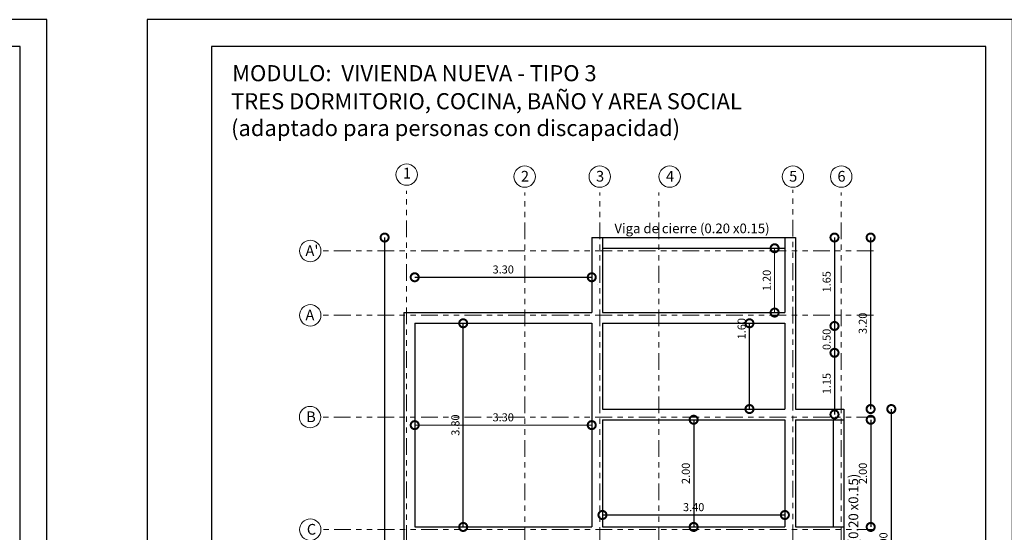
# Model space of a CAD drawing. Units: metres. Extents: x 2916 to 3047, y 2474 to 2726.
# Drawn here: x 2981 to 3000, y 2597 to 2607 of the extents above; entities that cross this region are included whole.
import ezdxf

# ---------------------------------------------------------------- set-up
doc = ezdxf.new("R2010")
doc.units = ezdxf.units.M
doc.linetypes.add('ACAD_ISO05W100', pattern=[33, 24, -3, 0, -3, 0, -3])
for name, color, linetype, lineweight in [('COTAS', 7, 'Continuous', 5), ('nombres', 244, 'Continuous', 13), ('P-0.10', 7, 'Continuous', 9), ('P-0.15', 7, 'Continuous', 15), ('P-0.20', 7, 'Continuous', 20), ('P-0.50', 7, 'Continuous', 50), ('Texto Carinbo', 7, 'Continuous', 5), ('TEXTOS', 251, 'Continuous', 5)]:
    doc.layers.add(name, color=color, linetype=linetype, lineweight=lineweight)
doc.styles.add('Arial', font='arial.ttf')
doc.styles.add('Arial (bold)', font='arialbd.ttf')
doc.styles.add('Estilo_Generado_1', font='calibri.ttf')
doc.styles.get("Standard").update_dxf_attribs({"font": 'arial.ttf'})
doc.dimstyles.new('Esc. 100', dxfattribs={"dimtxt": 0.15, "dimasz": 0.3, "dimexe": 0.01, "dimexo": 0.01, "dimgap": 0.05, "dimtad": 1, "dimzin": 1, "dimdsep": 46, "dimtxsty": 'Arial', "dimblk": 'DOTSMALL', "dimcen": 0.05, "dimse1": 1, "dimse2": 1, "dimclrd": 250, "dimclre": 250, "dimadec": 0, "dimazin": 0, "dimtfac": 1, "dimtmove": 0, "dimatfit": 3, "dimldrblk": 'DOTSMALL', "dimfxl": 0.01, "dimtfill": 1, "dimlwd": -1, "dimlwe": -1, "dimarcsym": 0})

# ---------------------------------------------------------------- blocks, each defined once
blk = doc.blocks.new('_DotSmall')
at = {"color": 0, "linetype": 'ByBlock', "const_width": 0.5}
blk.add_lwpolyline([(-0.0625, 0, 1), (0.0625, 0, 1)], format="xyb", close=True, dxfattribs=at)
blk = doc.blocks.new('*D1045')
at = {"color": 250, "transparency": 16777216}
blk.add_line((2992.086, 2597.489), (2995.486, 2597.489), dxfattribs=at)
at = {"layer": 'Defpoints', "color": 0, "linetype": 'Continuous', "transparency": 16777216}
for p in [(2992.086, 2598.129), (2995.486, 2597.866), (2995.486, 2597.489)]:
    blk.add_point(p, dxfattribs=at)
at = {"color": 250, "linetype": 'Continuous', "transparency": 16777216, "xscale": 0.3, "yscale": 0.3, "zscale": 0.3, "rotation": 180}
blk.add_blockref('_DotSmall', (2992.086, 2597.489), dxfattribs=at)
at = {"color": 250, "linetype": 'Continuous', "transparency": 16777216, "xscale": 0.3, "yscale": 0.3, "zscale": 0.3}
blk.add_blockref('_DotSmall', (2995.486, 2597.489), dxfattribs=at)
at = {"color": 0, "linetype": 'Continuous', "lineweight": 9, "transparency": 16777216, "insert": (2993.786, 2597.616), "char_height": 0.15, "attachment_point": 5, "style": 'Arial', "bg_fill": 3, "box_fill_scale": 1.1, "bg_fill_color": 256, "bg_fill_true_color": 13158600, "bg_fill_transparency": 0}
blk.add_mtext('3.40', dxfattribs=at)
blk = doc.blocks.new('*D1047')
at = {"color": 250, "transparency": 16777216}
blk.add_line((2989.49, 2597.266), (2989.49, 2601.066), dxfattribs=at)
at = {"layer": 'Defpoints', "color": 0, "linetype": 'Continuous', "transparency": 16777216}
for p in [(2989.336, 2601.066), (2989.49, 2601.066), (2989.492, 2597.266)]:
    blk.add_point(p, dxfattribs=at)
at = {"color": 250, "linetype": 'Continuous', "transparency": 16777216, "xscale": 0.3, "yscale": 0.3, "zscale": 0.3}
for p, rotation in [((2989.49, 2601.066), 90), ((2989.49, 2597.266), 270)]:
    blk.add_blockref('_DotSmall', p, dxfattribs=dict(at, rotation=rotation))
at = {"color": 0, "linetype": 'Continuous', "lineweight": 9, "transparency": 16777216, "insert": (2989.364, 2599.166), "char_height": 0.15, "attachment_point": 5, "rotation": 90, "style": 'Arial', "bg_fill": 3, "box_fill_scale": 1.1, "bg_fill_color": 256, "bg_fill_true_color": 13158600, "bg_fill_transparency": 0}
blk.add_mtext('3.80', dxfattribs=at)
blk = doc.blocks.new('*D1048')
at = {"color": 250, "transparency": 16777216}
blk.add_line((2994.826, 2599.466), (2994.826, 2601.066), dxfattribs=at)
at = {"layer": 'Defpoints', "color": 0, "linetype": 'Continuous', "transparency": 16777216}
for p in [(2993.139, 2601.066), (2993.139, 2599.466)]:
    blk.add_point(p, dxfattribs=at)
at = {"color": 250, "linetype": 'Continuous', "transparency": 16777216, "xscale": 0.3, "yscale": 0.3, "zscale": 0.3}
for p, rotation in [((2994.826, 2601.066), 90), ((2994.826, 2599.466), 270)]:
    blk.add_blockref('_DotSmall', p, dxfattribs=dict(at, rotation=rotation))
at = {"color": 0, "linetype": 'Continuous', "lineweight": 9, "transparency": 16777216, "insert": (2994.699, 2600.966), "char_height": 0.15, "attachment_point": 5, "rotation": 90, "style": 'Arial', "bg_fill": 3, "box_fill_scale": 1.1, "bg_fill_color": 256, "bg_fill_true_color": 13158600, "bg_fill_transparency": 0}
blk.add_mtext('1.60', dxfattribs=at)
at = {"layer": 'Defpoints', "color": 0, "linetype": 'Continuous', "transparency": 16777216}
blk.add_point((2994.826, 2601.066), dxfattribs=at)
blk = doc.blocks.new('*D1049')
at = {"color": 250, "transparency": 16777216}
blk.add_line((2993.786, 2599.266), (2993.786, 2597.266), dxfattribs=at)
at = {"layer": 'Defpoints', "color": 0, "linetype": 'Continuous', "transparency": 16777216}
for p in [(2994.801, 2599.266), (2993.786, 2597.266), (2994.801, 2597.266)]:
    blk.add_point(p, dxfattribs=at)
at = {"color": 250, "linetype": 'Continuous', "transparency": 16777216, "xscale": 0.3, "yscale": 0.3, "zscale": 0.3}
for p, rotation in [((2993.786, 2599.266), 90), ((2993.786, 2597.266), 270)]:
    blk.add_blockref('_DotSmall', p, dxfattribs=dict(at, rotation=rotation))
at = {"color": 0, "linetype": 'Continuous', "lineweight": 9, "transparency": 16777216, "insert": (2993.659, 2598.266), "char_height": 0.15, "attachment_point": 5, "rotation": 90, "style": 'Arial', "bg_fill": 3, "box_fill_scale": 1.1, "bg_fill_color": 256, "bg_fill_true_color": 13158600, "bg_fill_transparency": 0}
blk.add_mtext('2.00', dxfattribs=at)
blk = doc.blocks.new('*D1051')
at = {"color": 250, "transparency": 16777216}
blk.add_line((2988.586, 2601.925), (2991.886, 2601.925), dxfattribs=at)
at = {"layer": 'Defpoints', "color": 0, "linetype": 'Continuous', "transparency": 16777216}
for p in [(2991.886, 2601.925), (2991.886, 2601.266), (2988.586, 2601.066)]:
    blk.add_point(p, dxfattribs=at)
at = {"color": 250, "linetype": 'Continuous', "transparency": 16777216, "xscale": 0.3, "yscale": 0.3, "zscale": 0.3, "rotation": 180}
blk.add_blockref('_DotSmall', (2988.586, 2601.925), dxfattribs=at)
at = {"color": 250, "linetype": 'Continuous', "transparency": 16777216, "xscale": 0.3, "yscale": 0.3, "zscale": 0.3}
blk.add_blockref('_DotSmall', (2991.886, 2601.925), dxfattribs=at)
at = {"color": 0, "linetype": 'Continuous', "lineweight": 9, "transparency": 16777216, "insert": (2990.236, 2602.051), "char_height": 0.15, "attachment_point": 5, "style": 'Arial', "bg_fill": 3, "box_fill_scale": 1.1, "bg_fill_color": 256, "bg_fill_true_color": 13158600, "bg_fill_transparency": 0}
blk.add_mtext('3.30', dxfattribs=at)
blk = doc.blocks.new('*D1052')
at = {"color": 250, "transparency": 16777216}
blk.add_line((2996.411, 2602.666), (2996.411, 2601.016), dxfattribs=at)
at = {"layer": 'Defpoints', "color": 0, "linetype": 'Continuous', "transparency": 16777216}
for p in [(2995.686, 2602.666), (2995.686, 2601.016), (2996.411, 2601.016)]:
    blk.add_point(p, dxfattribs=at)
at = {"color": 250, "linetype": 'Continuous', "transparency": 16777216, "xscale": 0.3, "yscale": 0.3, "zscale": 0.3}
for p, rotation in [((2996.411, 2602.666), 90), ((2996.411, 2601.016), 270)]:
    blk.add_blockref('_DotSmall', p, dxfattribs=dict(at, rotation=rotation))
at = {"color": 0, "linetype": 'Continuous', "lineweight": 9, "transparency": 16777216, "insert": (2996.284, 2601.841), "char_height": 0.15, "attachment_point": 5, "rotation": 90, "style": 'Arial', "bg_fill": 3, "box_fill_scale": 1.1, "bg_fill_color": 256, "bg_fill_true_color": 13158600, "bg_fill_transparency": 0}
blk.add_mtext('1.65', dxfattribs=at)
blk = doc.blocks.new('*D1053')
at = {"color": 250, "transparency": 16777216}
blk.add_line((2996.411, 2601.016), (2996.411, 2600.516), dxfattribs=at)
at = {"layer": 'Defpoints', "color": 0, "linetype": 'Continuous', "transparency": 16777216}
for p in [(2995.686, 2601.016), (2995.686, 2600.516)]:
    blk.add_point(p, dxfattribs=at)
at = {"color": 250, "linetype": 'Continuous', "transparency": 16777216, "xscale": 0.3, "yscale": 0.3, "zscale": 0.3}
for p, rotation in [((2996.411, 2601.016), 90), ((2996.411, 2600.516), 270)]:
    blk.add_blockref('_DotSmall', p, dxfattribs=dict(at, rotation=rotation))
at = {"color": 0, "linetype": 'Continuous', "lineweight": 9, "transparency": 16777216, "insert": (2996.284, 2600.766), "char_height": 0.15, "attachment_point": 5, "rotation": 90, "style": 'Arial', "bg_fill": 3, "box_fill_scale": 1.1, "bg_fill_color": 256, "bg_fill_true_color": 13158600, "bg_fill_transparency": 0}
blk.add_mtext('0.50', dxfattribs=at)
at = {"layer": 'Defpoints', "color": 0, "linetype": 'Continuous', "transparency": 16777216}
blk.add_point((2996.411, 2600.516), dxfattribs=at)
blk = doc.blocks.new('*D1054')
at = {"color": 250, "transparency": 16777216}
blk.add_line((2997.086, 2599.266), (2997.086, 2597.266), dxfattribs=at)
at = {"layer": 'Defpoints', "color": 0, "linetype": 'Continuous', "transparency": 16777216}
for p in [(2996.386, 2599.266), (2996.386, 2597.266), (2997.086, 2597.266)]:
    blk.add_point(p, dxfattribs=at)
at = {"color": 250, "linetype": 'Continuous', "transparency": 16777216, "xscale": 0.3, "yscale": 0.3, "zscale": 0.3}
for p, rotation in [((2997.086, 2599.266), 90), ((2997.086, 2597.266), 270)]:
    blk.add_blockref('_DotSmall', p, dxfattribs=dict(at, rotation=rotation))
at = {"color": 0, "linetype": 'Continuous', "lineweight": 9, "transparency": 16777216, "insert": (2996.959, 2598.266), "char_height": 0.15, "attachment_point": 5, "rotation": 90, "style": 'Arial', "bg_fill": 3, "box_fill_scale": 1.1, "bg_fill_color": 256, "bg_fill_true_color": 13158600, "bg_fill_transparency": 0}
blk.add_mtext('2.00', dxfattribs=at)
blk = doc.blocks.new('*D1056')
at = {"color": 250, "transparency": 16777216}
blk.add_line((2997.084, 2602.666), (2997.084, 2599.466), dxfattribs=at)
at = {"layer": 'Defpoints', "color": 0, "linetype": 'Continuous', "transparency": 16777216}
for p in [(2995.686, 2602.666), (2996.586, 2599.466), (2997.084, 2599.466)]:
    blk.add_point(p, dxfattribs=at)
at = {"color": 250, "linetype": 'Continuous', "transparency": 16777216, "xscale": 0.3, "yscale": 0.3, "zscale": 0.3}
for p, rotation in [((2997.084, 2602.666), 90), ((2997.084, 2599.466), 270)]:
    blk.add_blockref('_DotSmall', p, dxfattribs=dict(at, rotation=rotation))
at = {"color": 0, "linetype": 'Continuous', "lineweight": 9, "transparency": 16777216, "insert": (2996.957, 2601.066), "char_height": 0.15, "attachment_point": 5, "rotation": 90, "style": 'Arial', "bg_fill": 3, "box_fill_scale": 1.1, "bg_fill_color": 256, "bg_fill_true_color": 13158600, "bg_fill_transparency": 0}
blk.add_mtext('3.20', dxfattribs=at)
blk = doc.blocks.new('*D1057')
at = {"color": 250, "transparency": 16777216}
blk.add_line((2997.47, 2599.466), (2997.47, 2594.466), dxfattribs=at)
at = {"layer": 'Defpoints', "color": 0, "linetype": 'Continuous', "transparency": 16777216}
for p in [(2996.536, 2599.466), (2996.586, 2594.466), (2997.47, 2594.466)]:
    blk.add_point(p, dxfattribs=at)
at = {"color": 250, "linetype": 'Continuous', "transparency": 16777216, "xscale": 0.3, "yscale": 0.3, "zscale": 0.3}
for p, rotation in [((2997.47, 2599.466), 90), ((2997.47, 2594.466), 270)]:
    blk.add_blockref('_DotSmall', p, dxfattribs=dict(at, rotation=rotation))
at = {"color": 0, "linetype": 'Continuous', "lineweight": 9, "transparency": 16777216, "insert": (2997.343, 2596.966), "char_height": 0.15, "attachment_point": 5, "rotation": 90, "style": 'Arial', "bg_fill": 3, "box_fill_scale": 1.1, "bg_fill_color": 256, "bg_fill_true_color": 13158600, "bg_fill_transparency": 0}
blk.add_mtext('5.00', dxfattribs=at)
blk = doc.blocks.new('*D1058')
at = {"color": 250, "transparency": 16777216}
blk.add_line((2988.025, 2602.666), (2988.025, 2590.866), dxfattribs=at)
at = {"layer": 'Defpoints', "color": 0, "linetype": 'Continuous', "transparency": 16777216}
for p in [(2991.886, 2602.666), (2988.025, 2590.866), (2992.986, 2590.866)]:
    blk.add_point(p, dxfattribs=at)
at = {"color": 250, "linetype": 'Continuous', "transparency": 16777216, "xscale": 0.3, "yscale": 0.3, "zscale": 0.3}
for p, rotation in [((2988.025, 2602.666), 90), ((2988.025, 2590.866), 270)]:
    blk.add_blockref('_DotSmall', p, dxfattribs=dict(at, rotation=rotation))
at = {"color": 0, "linetype": 'Continuous', "lineweight": 9, "transparency": 16777216, "insert": (2987.898, 2596.766), "char_height": 0.15, "attachment_point": 5, "rotation": 90, "style": 'Arial', "bg_fill": 3, "box_fill_scale": 1.1, "bg_fill_color": 256, "bg_fill_true_color": 13158600, "bg_fill_transparency": 0}
blk.add_mtext('11.80', dxfattribs=at)
blk = doc.blocks.new('*D1063')
at = {"layer": 'COTAS', "color": 250, "transparency": 16777216}
blk.add_line((2995.295, 2601.266), (2995.295, 2602.466), dxfattribs=at)
at = {"layer": 'Defpoints', "color": 0, "linetype": 'Continuous', "transparency": 16777216}
for p in [(2995.295, 2602.466), (2995.486, 2602.466), (2995.686, 2601.266)]:
    blk.add_point(p, dxfattribs=at)
at = {"layer": 'COTAS', "color": 250, "linetype": 'Continuous', "transparency": 16777216, "xscale": 0.3, "yscale": 0.3, "zscale": 0.3}
for p, rotation in [((2995.295, 2602.466), 90), ((2995.295, 2601.266), 270)]:
    blk.add_blockref('_DotSmall', p, dxfattribs=dict(at, rotation=rotation))
at = {"layer": 'COTAS', "color": 0, "linetype": 'Continuous', "transparency": 16777216, "insert": (2995.168, 2601.866), "char_height": 0.15, "attachment_point": 5, "rotation": 90, "style": 'Arial', "bg_fill": 3, "box_fill_scale": 1.1, "bg_fill_color": 256, "bg_fill_true_color": 13158600, "bg_fill_transparency": 0}
blk.add_mtext('1.20', dxfattribs=at)
blk = doc.blocks.new('*D1064')
at = {"color": 250, "transparency": 16777216}
blk.add_line((2996.411, 2600.516), (2996.411, 2599.366), dxfattribs=at)
at = {"layer": 'Defpoints', "color": 0, "linetype": 'Continuous', "transparency": 16777216}
for p in [(2995.686, 2600.516), (2995.686, 2599.366), (2996.411, 2599.366)]:
    blk.add_point(p, dxfattribs=at)
at = {"color": 250, "linetype": 'Continuous', "transparency": 16777216, "xscale": 0.3, "yscale": 0.3, "zscale": 0.3}
for p, rotation in [((2996.411, 2600.516), 90), ((2996.411, 2599.366), 270)]:
    blk.add_blockref('_DotSmall', p, dxfattribs=dict(at, rotation=rotation))
at = {"color": 0, "linetype": 'Continuous', "lineweight": 9, "transparency": 16777216, "insert": (2996.284, 2599.941), "char_height": 0.15, "attachment_point": 5, "rotation": 90, "style": 'Arial', "bg_fill": 3, "box_fill_scale": 1.1, "bg_fill_color": 256, "bg_fill_true_color": 13158600, "bg_fill_transparency": 0}
blk.add_mtext('1.15', dxfattribs=at)
blk = doc.blocks.new('*D1142')
at = {"layer": 'COTAS', "color": 250, "transparency": 16777216}
blk.add_line((2988.586, 2599.166), (2991.886, 2599.166), dxfattribs=at)
at = {"layer": 'Defpoints', "color": 0, "linetype": 'Continuous', "transparency": 16777216}
for p in [(2988.586, 2599.316), (2991.886, 2599.316), (2991.886, 2599.166)]:
    blk.add_point(p, dxfattribs=at)
at = {"layer": 'COTAS', "color": 250, "linetype": 'Continuous', "transparency": 16777216, "xscale": 0.3, "yscale": 0.3, "zscale": 0.3, "rotation": 180}
blk.add_blockref('_DotSmall', (2988.586, 2599.166), dxfattribs=at)
at = {"layer": 'COTAS', "color": 250, "linetype": 'Continuous', "transparency": 16777216, "xscale": 0.3, "yscale": 0.3, "zscale": 0.3}
blk.add_blockref('_DotSmall', (2991.886, 2599.166), dxfattribs=at)
at = {"layer": 'COTAS', "color": 0, "linetype": 'Continuous', "transparency": 16777216, "insert": (2990.236, 2599.292), "char_height": 0.15, "attachment_point": 5, "style": 'Arial', "bg_fill": 3, "box_fill_scale": 1.1, "bg_fill_color": 256, "bg_fill_true_color": 13158600, "bg_fill_transparency": 0}
blk.add_mtext('3.30', dxfattribs=at)
blk = doc.blocks.new('0c')
at = {"layer": 'P-0.10', "lineweight": -3, "transparency": 33554687}
blk.add_lwpolyline([(0, -20.85), (16.13, -20.85), (16.13, 0), (0, 0)], close=True, dxfattribs=at)
at = {"layer": 'P-0.10', "lineweight": 30}
blk.add_lwpolyline([(1.2, -20.35), (15.63, -20.35), (15.63, -0.5), (1.2, -0.5)], close=True, dxfattribs=at)
for points in [[(1.45, -20.1), (1.45, -18.1), (7.548, -18.1)], [(7.798, -20.1), (7.798, -18.1), (15.38, -18.1)]]:
    blk.add_lwpolyline(points, dxfattribs=at)
at = {"layer": 'P-0.20'}
for p, q in [((10.895, -20.1), (10.895, -18.1)), ((13.993, -18.1), (13.993, -20.1)), ((7.798, -18.49), (13.993, -18.49)), ((13.993, -18.75), (15.38, -18.75)), ((13.993, -19.2), (15.38, -19.2)), ((13.993, -19.65), (15.38, -19.65))]:
    blk.add_line(p, q, dxfattribs=at)
at = {"layer": 'P-0.20', "color": 7, "linetype": 'Continuous', "lineweight": 5}
for p, q in [((7.548, -18.49), (1.45, -18.49)), ((7.548, -19.238), (1.45, -19.238)), ((4.474, -20.1), (4.474, -19.238)), ((7.548, -19.669), (1.45, -19.669))]:
    blk.add_line(p, q, dxfattribs=at)
at = {"layer": 'P-0.50', "lineweight": 30}
for points in [[(7.548, -18.1), (7.548, -20.1), (1.45, -20.1)], [(15.38, -18.1), (15.38, -20.1), (7.798, -20.1)]]:
    blk.add_lwpolyline(points, dxfattribs=at)
at = {"layer": 'Texto Carinbo', "attachment_point": 1}
for s, insert, char_height, style in [('FECHA :', (14.119, -18.168), 0.115, 'Estilo_Generado_1'), ('\\A1;{\\fArial|b1|i0|c0|p34;AGENCIA ESTATAL DE VIVIENDA}', (2.671, -18.21), 0.15, 'Arial (bold)'), ('DISEÑO ARQUITECTONICO :', (8.231, -18.271), 0.115, 'Estilo_Generado_1'), ('Gestión 2023', (14.135, -18.449), 0.13, 'Arial (bold)'), ('SUPERFICIE :', (14.121, -18.798), 0.115, 'Estilo_Generado_1'), ('ESCALA :', (14.133, -19.249), 0.115, 'Estilo_Generado_1'), ('COMUNIDADES :', (1.568, -19.329), 0.115, 'Estilo_Generado_1'), ('VARIOS', (2.97, -19.443), 0.127, 'Arial (bold)'), ('MUNICIPIO :', (4.623, -19.327), 0.115, 'Estilo_Generado_1'), ('                 {\\H0.71429x;COCHABAMBA}', (4.766, -19.306), 0.14, 'Arial (bold)'), ('1:75', (14.826, -19.434), 0.15, 'Arial (bold)'), ('PROVINCIA :', (1.592, -19.709), 0.115, 'Estilo_Generado_1'), ('DEPARTAMENTO :', (4.622, -19.736), 0.115, 'Estilo_Generado_1'), ('LAMINA :', (14.121, -19.696), 0.115, 'Estilo_Generado_1'), ('CERCADO', (2.97, -19.842), 0.127, 'Arial (bold)'), ('COCHABAMBA', (6.072, -19.835), 0.127, 'Arial (bold)')]:
    blk.add_mtext(s, dxfattribs=dict(at, insert=insert, char_height=char_height, style=style))
at = {"layer": 'Texto Carinbo', "insert": (1.537, -18.735), "char_height": 0.12, "width": 5.97136, "attachment_point": 1, "style": 'Arial'}
blk.add_mtext('\\pxi-29.704;{\\fCalibri|b1|i0|c0|p34;\\H0.83333x;PROYECTO DE VIVIENDA NUEVA AUTOCONSTRUCCION EN EL MUNICIPIO DE COCHABAMBA  -FASE(CVI) 2023- COCHABAMBA}', dxfattribs=at)
blk = doc.blocks.new('PLANTA 4')
at = {"layer": 'COTAS'}
blk.add_blockref('0c', (2886.422, 1734.361), dxfattribs=at)
at = {"layer": 'nombres', "ltscale": 0.2, "char_height": 0.3, "attachment_point": 1}
for s, insert, width in [('{\\fCentury Gothic|b1|i0|c0|p34;MODULO:  VIVIENDA NUEVA - TIPO 3}', (2888.006, 1733.512), 13.23359), ('{\\fCentury Gothic|b1|i0|c0|p34;TRES DORMITORIO, COCINA, BAÑO Y AREA SOCIAL \\P(adaptado para personas con discapacidad)}', (2887.986, 1732.989), 21.90236)]:
    blk.add_mtext(s, dxfattribs=dict(at, insert=insert, width=width))
at = {"layer": 'Texto Carinbo', "insert": (2900.896, 1715.354), "char_height": 0.13, "attachment_point": 1, "style": 'Arial (bold)'}
blk.add_mtext('70.75 m2', dxfattribs=at)
at = {"layer": 'Texto Carinbo', "insert": (2901.267, 1714.486), "char_height": 0.15, "width": 0.80355, "attachment_point": 1, "style": 'Arial (bold)'}
blk.add_mtext('/  12', dxfattribs=at)

msp = doc.modelspace()

# ---------------------------------------------------------------- linework, layer by layer
at = {"lineweight": 30}
for p, q in [((2991.8855, 2602.6656), (2991.8855, 2601.2656)), ((2991.8855, 2602.6656), (2991.8855, 2601.2656)), ((2991.8855, 2602.6656), (2995.6855, 2602.6656)), ((2995.4855, 2602.6656), (2995.4855, 2601.2656)), ((2995.6855, 2602.6656), (2995.6855, 2599.4656)), ((2988.3855, 2601.2656), (2988.3855, 2590.6656)), ((2988.3855, 2601.2656), (2991.8855, 2601.2656)), ((2992.0855, 2601.2656), (2995.4855, 2601.2656)), ((2988.5855, 2601.0656), (2988.5855, 2597.2656)), ((2988.5855, 2601.0656), (2991.8855, 2601.0656)), ((2991.8855, 2601.0656), (2991.8855, 2597.2656)), ((2992.0855, 2601.0656), (2995.4855, 2601.0656)), ((2995.4855, 2601.0656), (2995.4855, 2599.4656)), ((2996.5855, 2599.4656), (2996.5856, 2594.4656)), ((2992.0855, 2599.2656), (2995.4855, 2599.2656)), ((2995.4855, 2599.2656), (2995.4855, 2597.2656)), ((2995.6855, 2599.2656), (2995.6855, 2597.2656)), ((2995.6855, 2599.2656), (2996.5855, 2599.2656)), ((2996.3855, 2599.2656), (2996.3855, 2597.2656)), ((2988.5855, 2597.2656), (2991.8855, 2597.2656)), ((2992.0855, 2597.2656), (2995.4855, 2597.2656)), ((2995.6855, 2597.2656), (2996.5855, 2597.2656))]:
    msp.add_line(p, q, dxfattribs=at)
at = {"layer": 'P-0.15', "color": 1, "linetype": 'ACAD_ISO05W100', "ltscale": 0.013}
for p, q in [((2988.4355, 2590.4925), (2988.4355, 2603.5407)), ((2990.6357, 2590.4557), (2990.6357, 2603.5038)), ((2992.0357, 2590.4557), (2992.0357, 2603.5038)), ((2993.1389, 2590.4557), (2993.1389, 2603.5038)), ((2995.6355, 2590.5057), (2995.6355, 2603.5538)), ((2996.5356, 2590.4558), (2996.5356, 2603.5039)), ((2997.1367, 2602.4156), (2986.8365, 2602.4156)), ((2997.1367, 2601.2156), (2986.8365, 2601.2156)), ((2997.1357, 2599.3156), (2986.8354, 2599.3156)), ((2997.1389, 2597.2156), (2986.8387, 2597.2156))]:
    msp.add_line(p, q, dxfattribs=at)
at = {"layer": 'P-0.15'}
for centre in [(2988.4355, 2603.8407), (2990.6357, 2603.8038), (2992.0357, 2603.8038), (2993.3389, 2603.8038), (2995.6355, 2603.8038), (2996.5356, 2603.8039), (2986.6387, 2602.4156), (2986.6387, 2601.2156), (2986.6354, 2599.3156), (2986.6387, 2597.2156)]:
    msp.add_circle(centre, 0.2, dxfattribs=at)

# ---------------------------------------------------------------- block references
at = {"color": 1}
msp.add_blockref('PLANTA 4', (79.1773, 872.371), dxfattribs=at)

# ---------------------------------------------------------------- texts
at = {"layer": 'TEXTOS', "char_height": 0.2, "attachment_point": 1}
for s, insert in [('1', (2988.3657, 2603.968)), ('2', (2990.5657, 2603.9102)), ('3', (2991.9657, 2603.9102)), ('4', (2993.2689, 2603.9102)), ('5', (2995.5655, 2603.9102)), ('6', (2996.4655, 2603.9102)), ("A'", (2986.5499, 2602.522)), ('A', (2986.5499, 2601.322)), ('B', (2986.563, 2599.422)), ('C', (2986.5754, 2597.322))]:
    msp.add_mtext_dynamic_manual_height_columns(s, width=0.328286, gutter_width=12.5, heights=[0], dxfattribs=dict(at, insert=insert))

# ---------------------------------------------------------------- next in the draw order: dimensions: what is measured, and where the dimension line sits
at = {"color": 1, "linetype": 'Continuous', "lineweight": 9}
for base, p1, p2, picture, middle in [((2996.4108, 2601.0156), (2995.6855, 2602.6656), (2995.6855, 2601.0156), '*D1052', (2996.2842, 2601.8406)), ((2989.4904, 2601.0656), (2989.4921, 2597.2656), (2989.3355, 2601.0656), '*D1047', (2989.3638, 2599.1656))]:
    dim = msp.add_linear_dim(base=base, p1=p1, p2=p2, angle=90, dimstyle='Esc. 100', dxfattribs=at)
    dim.commit()
    dim.dimension.update_dxf_attribs({"geometry": picture, "text_midpoint": middle})
dim = msp.add_linear_dim(base=(2994.8261, 2601.0656), p1=(2993.1389, 2599.4656), p2=(2993.1389, 2601.0656), angle=90, dimstyle='Esc. 100', dxfattribs=at)
dim.commit()
dim.dimension.update_dxf_attribs({"geometry": '*D1048', "text_midpoint": (2994.8261, 2600.9656), "dimtype": 160})
dim = msp.add_linear_dim(base=(2997.0856, 2597.2656), p1=(2996.3855, 2599.2656), p2=(2996.3855, 2597.2656), angle=90, dimstyle='Esc. 100', override={"dimtmove": 1}, dxfattribs=at)
dim.commit()
dim.dimension.update_dxf_attribs({"geometry": '*D1054', "text_midpoint": (2996.959, 2598.2656)})
dim = msp.add_linear_dim(base=(2995.4855, 2597.4891), p1=(2992.0855, 2598.1286), p2=(2995.4855, 2597.8657), dimstyle='Esc. 100', dxfattribs=at)
dim.commit()
dim.dimension.update_dxf_attribs({"geometry": '*D1045', "text_midpoint": (2993.7855, 2597.6157)})

# ---------------------------------------------------------------- next in the draw order: dimensions: what is measured, and where the dimension line sits
dim = msp.add_linear_dim(base=(2991.8855, 2601.9247), p1=(2988.5855, 2601.0656), p2=(2991.8855, 2601.2656), dimstyle='Esc. 100', dxfattribs=at)
dim.commit()
dim.dimension.update_dxf_attribs({"geometry": '*D1051', "text_midpoint": (2990.2355, 2602.0513)})
dim = msp.add_linear_dim(base=(2996.4108, 2600.5156), p1=(2995.6855, 2601.0156), p2=(2995.6855, 2600.5156), angle=90, dimstyle='Esc. 100', override={"dimtmove": 1}, dxfattribs=at)
dim.commit()
dim.dimension.update_dxf_attribs({"geometry": '*D1053', "text_midpoint": (2996.2842, 2600.7656)})
dim = msp.add_linear_dim(base=(2993.7855, 2597.2657), p1=(2994.8014, 2599.2656), p2=(2994.8014, 2597.2657), angle=90, dimstyle='Esc. 100', dxfattribs=at)
dim.commit()
dim.dimension.update_dxf_attribs({"geometry": '*D1049', "text_midpoint": (2993.7855, 2598.2656), "dimtype": 160})

# ---------------------------------------------------------------- next in the draw order: dimensions: what is measured, and where the dimension line sits
for base, p1, p2, picture, middle in [((2988.0247, 2590.8656), (2991.8855, 2602.6656), (2992.9855, 2590.8656), '*D1058', (2987.8981, 2596.7656)), ((2997.0841, 2599.4656), (2995.6855, 2602.6656), (2996.5855, 2599.4656), '*D1056', (2996.9575, 2601.0656))]:
    dim = msp.add_linear_dim(base=base, p1=p1, p2=p2, angle=90, dimstyle='Esc. 100', dxfattribs=at)
    dim.commit()
    dim.dimension.update_dxf_attribs({"geometry": picture, "text_midpoint": middle})

# ---------------------------------------------------------------- next in the draw order: linework, layer by layer
at = {"lineweight": 30}
for p, q in [((2992.0855, 2602.6656), (2992.0855, 2601.2656)), ((2992.0855, 2601.0656), (2992.0855, 2599.4656)), ((2992.0855, 2599.4656), (2995.4855, 2599.4656)), ((2992.0855, 2599.2656), (2992.0855, 2597.2656))]:
    msp.add_line(p, q, dxfattribs=at)
at = {"layer": 'COTAS', "color": 1, "linetype": 'Continuous'}
msp.add_line((2991.9855, 2601.7906), (2991.9855, 2601.7906), dxfattribs=at)

# ---------------------------------------------------------------- next in the draw order: texts
at = {"layer": 'TEXTOS', "color": 5, "insert": (2992.3089, 2602.9274), "char_height": 0.18, "attachment_point": 1}
msp.add_mtext_dynamic_manual_height_columns('Viga de cierre (0.20 x0.15)', width=3.02103, gutter_width=12.5, heights=[0], dxfattribs=at)

# ---------------------------------------------------------------- next in the draw order: dimensions: what is measured, and where the dimension line sits
at = {"color": 1, "linetype": 'Continuous', "lineweight": 9}
dim = msp.add_linear_dim(base=(2997.4697, 2594.4656), p1=(2996.5356, 2599.4656), p2=(2996.5856, 2594.4656), angle=90, dimstyle='Esc. 100', override={"dimtmove": 1}, dxfattribs=at)
dim.commit()
dim.dimension.update_dxf_attribs({"geometry": '*D1057', "text_midpoint": (2997.3432, 2596.9656)})
at = {"layer": 'COTAS', "color": 1, "linetype": 'Continuous'}
dim = msp.add_linear_dim(base=(2995.2945, 2602.4656), p1=(2995.6855, 2601.2656), p2=(2995.4855, 2602.4656), angle=90, dimstyle='Esc. 100', dxfattribs=at)
dim.commit()
dim.dimension.update_dxf_attribs({"geometry": '*D1063', "text_midpoint": (2995.1679, 2601.8656)})
dim = msp.add_linear_dim(base=(2991.8855, 2599.1656), p1=(2988.5855, 2599.3156), p2=(2991.8855, 2599.3156), dimstyle='Esc. 100', dxfattribs=at)
dim.commit()
dim.dimension.update_dxf_attribs({"geometry": '*D1142', "text_midpoint": (2990.2355, 2599.2923)})

# ---------------------------------------------------------------- next in the draw order: linework, layer by layer
at = {"lineweight": 30}
msp.add_line((2992.0855, 2602.4656), (2995.4855, 2602.4656), dxfattribs=at)

# ---------------------------------------------------------------- next in the draw order: texts
at = {"layer": 'TEXTOS', "color": 5, "insert": (2996.6729, 2595.3667), "char_height": 0.18, "attachment_point": 1, "rotation": 90}
msp.add_mtext_dynamic_manual_height_columns('Viga de cierre (0.20 x0.15)', width=3.02103, gutter_width=12.5, heights=[0], dxfattribs=at)

# ---------------------------------------------------------------- next in the draw order: dimensions: what is measured, and where the dimension line sits
at = {"color": 1, "linetype": 'Continuous', "lineweight": 9}
dim = msp.add_linear_dim(base=(2996.4108, 2599.3656), p1=(2995.6855, 2600.5156), p2=(2995.6856, 2599.3656), angle=90, dimstyle='Esc. 100', override={"dimtmove": 1}, dxfattribs=at)
dim.commit()
dim.dimension.update_dxf_attribs({"geometry": '*D1064', "text_midpoint": (2996.2842, 2599.9406)})

# ---------------------------------------------------------------- next in the draw order: linework, layer by layer
at = {"lineweight": 30}
msp.add_line((2995.6855, 2599.4656), (2996.5855, 2599.4656), dxfattribs=at)

# ---------------------------------------------------------------- next in the draw order: block references
at = {"color": 1}
msp.add_blockref('PLANTA 4', (97.1773, 872.371), dxfattribs=at)

doc.saveas('drawing.dxf')
